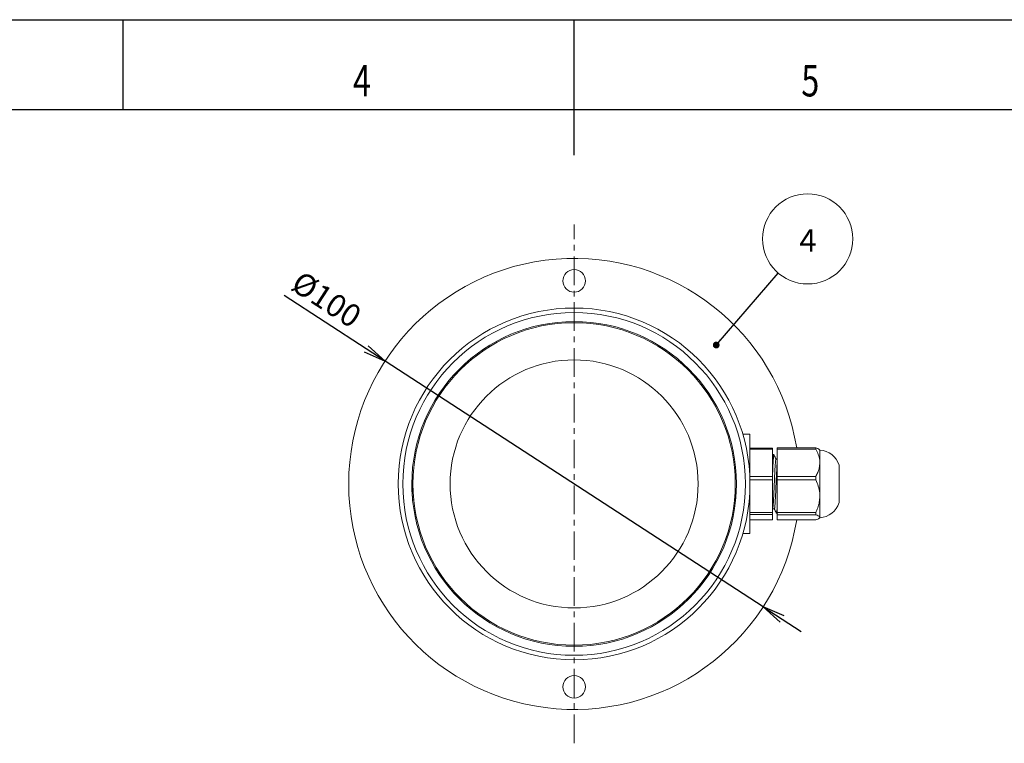
# Model space of a CAD drawing. Extents: x 18 to 1274, y 7 to 601.
# Drawn here: x 731 to 950, y 441 to 601 of the extents above; entities that cross this region are included whole.
import ezdxf

# ---------------------------------------------------------------- set-up
doc = ezdxf.new("R2010")
doc.units = 0
doc.linetypes.add('CENTER', pattern=[10.16, 6.35, -1.27, 1.27, -1.27])
doc.layers.get('0').update_dxf_attribs({"linetype": 'CONTINUOUS'})
doc.layers.get('Defpoints').update_dxf_attribs({"linetype": 'CONTINUOUS'})
doc.layers.add('図枠', color=7, linetype='CONTINUOUS')
doc.styles.add('SLDTEXTSTYLE0', font='TXT', dxfattribs={"width": 0.75, "bigfont": 'bigfont'})
doc.styles.get("Standard").update_dxf_attribs({"font": 'msgothic.ttc'})
doc.styles.add('ＭＳ_Ｐゴシック', font='msgothic.ttc', dxfattribs={"bigfont": 'ＭＳ Ｐゴシック'})
doc.dimstyles.new('ISO-25', dxfattribs={"dimtxt": 2.5, "dimasz": 2.5, "dimexe": 1.25, "dimexo": 0.625, "dimtad": 1, "dimdsep": 46, "dimtxsty": 'STANDARD', "dimcen": 2.5, "dimadec": 0, "dimazin": 0, "dimtfac": 1, "dimtmove": 0, "dimatfit": 3, "dimfxl": 1, "dimarcsym": 0})
doc.dimstyles.new('JIS-1', dxfattribs={"dimtxt": 2.5, "dimasz": 2.5, "dimexe": 1.25, "dimexo": 0.625, "dimtad": 1, "dimdsep": 46, "dimtxsty": 'STANDARD', "dimblk": 'OPEN', "dimcen": 2.5, "dimadec": 0, "dimazin": 0, "dimtfac": 1, "dimtmove": 0, "dimatfit": 3, "dimldrblk": 'OPEN', "dimfxl": 1, "dimarcsym": 0})

# ---------------------------------------------------------------- blocks, each defined once
blk = doc.blocks.new('_OPEN')
at = {"color": 0, "linetype": 'ByBlock'}
for p, q in [((-1, 0.166667), (0, 0)), ((-1, -0.166667), (0, 0)), ((0, 0), (-1, 0))]:
    blk.add_line(p, q, dxfattribs=at)
blk = doc.blocks.new('*D78')
at = {"color": 0, "linetype": 'Continuous', "lineweight": -2}
for p, q in [((808.3, 528.13), (790.14, 539.91)), ((896.36, 470.94), (812.49, 525.4)), ((900.55, 468.22), (904.75, 465.49))]:
    blk.add_line(p, q, dxfattribs=at)
at = {"layer": 'Defpoints', "color": 0}
for p in [(812.49, 525.4), (896.36, 470.94)]:
    blk.add_point(p, dxfattribs=at)
at = {"color": 0, "lineweight": -2, "xscale": 5, "yscale": 5, "zscale": 5}
for p, rotation in [((812.49, 525.4), 327.0003171230987), ((896.36, 470.94), 147.00031712309865)]:
    blk.add_blockref('_OPEN', p, dxfattribs=dict(at, rotation=rotation))
at = {"color": 0, "linetype": 'Continuous', "lineweight": 9, "insert": (799.17, 538.54), "char_height": 5, "attachment_point": 5, "rotation": 327.0003}
blk.add_mtext('%%c100', dxfattribs=at)

msp = doc.modelspace()

# ---------------------------------------------------------------- linework, layer by layer
at = {"linetype": 'Continuous', "lineweight": 13}
for p, q in [((879.881, 523.627), (880.192, 523.289)), ((891.842, 509.171), (893.425, 509.171)), ((893.425, 498.171), (893.425, 509.171)), ((898.425, 506.117), (893.425, 506.117)), ((893.425, 505.851), (898.425, 505.851)), ((898.425, 505.991), (898.425, 506.117)), ((898.425, 505.851), (898.425, 505.991)), ((898.425, 505.851), (898.425, 499.785)), ((898.521, 504.598), (898.425, 504.396)), ((898.649, 504.671), (898.629, 504.671)), ((898.76, 504.539), (898.754, 504.556)), ((908.008, 506.168), (899.425, 506.168)), ((899.425, 506.168), (899.425, 505.892)), ((899.425, 505.892), (908.008, 505.892)), ((899.425, 505.892), (899.425, 499.806)), ((908.008, 506.168), (908.008, 505.892)), ((908.925, 505.671), (908.834, 505.765)), ((908.925, 502.849), (908.925, 505.671)), ((898.425, 502.028), (898.445, 502.445)), ((899.425, 503.671), (899.187, 503.671)), ((908.925, 495.433), (908.925, 502.849)), ((913.201, 502.322), (913.201, 496.656)), ((913.224, 494.171), (913.224, 502.171)), ((898.425, 499.785), (893.425, 499.785)), ((893.425, 499.064), (898.425, 499.064)), ((893.425, 487.171), (893.425, 498.171)), ((898.425, 499.064), (898.425, 499.785)), ((898.425, 499.064), (898.425, 491.839)), ((908.008, 499.806), (899.425, 499.806)), ((899.425, 499.806), (899.425, 499.057)), ((899.425, 499.057), (908.008, 499.057)), ((899.425, 499.057), (899.425, 491.809)), ((908.008, 499.806), (908.008, 499.057)), ((913.201, 496.656), (913.201, 494.02)), ((890.288, 495.033), (890.262, 494.852)), ((908.925, 490.755), (908.925, 495.433)), ((898.425, 491.839), (893.425, 491.839)), ((893.425, 491.384), (898.425, 491.384)), ((898.425, 491.384), (898.425, 491.839)), ((898.425, 491.384), (898.425, 490.225)), ((898.434, 492.679), (898.495, 492.805)), ((898.436, 492.671), (898.842, 492.671)), ((899.269, 491.806), (899.272, 491.799)), ((899.379, 491.671), (899.399, 491.671)), ((908.008, 491.809), (899.425, 491.809)), ((899.425, 491.809), (899.425, 491.336)), ((908.008, 491.809), (908.008, 491.336)), ((898.425, 490.225), (893.425, 490.225)), ((899.425, 491.336), (908.008, 491.336)), ((899.425, 491.336), (899.425, 490.174)), ((908.008, 490.174), (899.425, 490.174)), ((908.834, 490.577), (908.925, 490.671)), ((908.925, 490.671), (908.925, 490.755)), ((891.842, 487.171), (893.425, 487.171))]:
    msp.add_line(p, q, dxfattribs=at)
at = {"linetype": 'CENTER', "lineweight": 9}
msp.add_lwpolyline([(854.425, 440.669), (854.425, 555.673)], dxfattribs=at)
at = {"lineweight": 9}
msp.add_circle((906.218, 552.497), 10, dxfattribs=at)
at = {"linetype": 'Continuous', "lineweight": 13}
for centre, radius in [((854.425, 543.171), 2.5), ((854.425, 498.171), 39), ((854.425, 498.171), 38), ((854.425, 498.171), 36), ((854.425, 498.171), 35.75), ((854.425, 498.171), 27.5), ((854.425, 453.171), 2.5)]:
    msp.add_circle(centre, radius, dxfattribs=at)
for centre, radius, start, end in [((854.425, 498.171), 50, 9.20375, 350.79625), ((908.615, 500.871), 4.81, 17.55518, 86.30478), ((912.724, 502.171), 0.5, 0, 17.55518), ((908.615, 495.471), 4.81, 273.69522, 342.44482), ((912.724, 494.171), 0.5, 342.44482, 0)]:
    msp.add_arc(centre, radius, start, end, dxfattribs=at)
for points, knots in [([(898.628, 504.656), (898.626, 504.66), (898.611, 504.693), (898.588, 504.587), (898.565, 504.448), (898.554, 504.352), (898.55, 504.317), (898.541, 504.234), (898.523, 504.05), (898.495, 503.682), (898.462, 503.159), (898.438, 502.694), (898.425, 502.445)], [0, 0, 0, 0, 0.0295736, 0.2123306, 0.333755, 0.371444, 0.3845277, 0.3937693, 0.5095669, 0.6492143, 0.8126975, 1, 1, 1, 1]), ([(898.754, 504.556), (898.748, 504.579), (898.721, 504.683), (898.672, 504.421), (898.613, 503.775), (898.548, 502.712), (898.485, 501.355), (898.445, 500.291), (898.425, 499.762)], [0, 0, 0, 0, 0.0549212, 0.2448716, 0.4319565, 0.6229667, 0.8129145, 1, 1, 1, 1]), ([(898.425, 503.884), (898.445, 504.119), (898.476, 504.488), (898.509, 504.527), (898.521, 504.541)], [0, 0, 0, 0, 0.6364807, 1, 1, 1, 1]), ([(898.445, 502.445), (898.458, 502.694), (898.482, 503.161), (898.511, 503.613), (898.531, 503.892), (898.545, 504.056), (898.557, 504.189), (898.565, 504.279), (898.575, 504.362), (898.587, 504.459), (898.601, 504.547), (898.616, 504.611), (898.628, 504.648), (898.64, 504.67), (898.647, 504.668), (898.65, 504.668)], [0, 0, 0, 0, 0.1862193, 0.3482585, 0.4202383, 0.4861592, 0.54602, 0.5998209, 0.622025, 0.6837724, 0.779639, 0.8332113, 0.8935257, 0.9605803, 1, 1, 1, 1]), ([(898.629, 504.671), (898.606, 504.667), (898.561, 504.659), (898.532, 504.613), (898.518, 504.59)], [0, 0, 0, 0, 0.5018865, 1, 1, 1, 1]), ([(898.758, 504.595), (898.744, 504.616), (898.716, 504.66), (898.672, 504.667), (898.649, 504.671)], [0, 0, 0, 0, 0.4982717, 1, 1, 1, 1]), ([(899.212, 503.648), (899.137, 503.804), (898.985, 504.121), (898.834, 504.437), (898.757, 504.597)], [0, 0, 0, 0, 0.4950951, 1, 1, 1, 1]), ([(908.825, 505.756), (908.818, 505.769), (908.775, 505.852), (908.489, 505.992), (908.159, 506.113), (908.008, 506.168)], [0, 0, 0, 0, 0.0879327, 0.5836269, 1, 1, 1, 1]), ([(908.008, 505.892), (908.209, 505.504), (908.616, 504.721), (908.892, 503.684), (908.917, 503.053), (908.925, 502.849)], [0, 0, 0, 0, 0.3982529, 0.805764, 1, 1, 1, 1]), ([(899.189, 503.652), (899.183, 503.656), (899.163, 503.67), (899.13, 503.527), (899.091, 503.23), (899.051, 502.785), (899.01, 502.208), (898.968, 501.52), (898.928, 500.729), (898.89, 499.872), (898.849, 498.959), (898.808, 498.034), (898.767, 497.105), (898.728, 496.214), (898.689, 495.369), (898.648, 494.611), (898.606, 493.947), (898.565, 493.413), (898.528, 493.014), (898.503, 492.874), (898.492, 492.807)], [0, 0, 0, 0, 0.0258386, 0.0844483, 0.1412825, 0.1997646, 0.2565339, 0.3149393, 0.3719676, 0.430664, 0.4874884, 0.5459557, 0.6027444, 0.6611719, 0.7180937, 0.776672, 0.8336221, 0.8922272, 0.9490458, 1, 1, 1, 1]), ([(899.425, 502.401), (899.42, 502.335), (899.401, 502.08), (899.369, 501.519), (899.329, 500.735), (899.29, 499.876), (899.25, 498.964), (899.208, 498.039), (899.167, 497.11), (899.128, 496.218), (899.089, 495.373), (899.048, 494.615), (899.006, 493.951), (898.966, 493.414), (898.927, 493.005), (898.887, 492.76), (898.857, 492.654), (898.841, 492.679), (898.839, 492.682)], [0, 0, 0, 0, 0.02435823, 0.09402901, 0.16205781, 0.23207624, 0.29986529, 0.36961468, 0.43735765, 0.50705538, 0.57495637, 0.64483283, 0.71277036, 0.7826824, 0.85046381, 0.92020943, 0.98794312, 1, 1, 1, 1]), ([(908.925, 502.849), (908.9, 502.486), (908.849, 501.75), (908.497, 500.73), (908.161, 500.096), (908.008, 499.806)], [0, 0, 0, 0, 0.3457316, 0.7013162, 1, 1, 1, 1]), ([(818.626, 494.577), (818.597, 494.794), (818.442, 495.985), (818.432, 497.188), (818.425, 498.171)], [0, 0, 0, 0, 0.1824778, 1, 1, 1, 1]), ([(908.008, 499.057), (908.209, 498.596), (908.616, 497.662), (908.892, 496.427), (908.917, 495.676), (908.925, 495.433)], [0, 0, 0, 0, 0.3982525, 0.805764, 1, 1, 1, 1]), ([(908.925, 495.433), (908.9, 495.001), (908.849, 494.124), (908.497, 492.909), (908.161, 492.154), (908.008, 491.809)], [0, 0, 0, 0, 0.3457315, 0.7013164, 1, 1, 1, 1]), ([(898.828, 492.671), (898.899, 492.523), (899.046, 492.216), (899.192, 491.909), (899.268, 491.75)], [0, 0, 0, 0, 0.4827327, 1, 1, 1, 1]), ([(899.269, 491.75), (899.283, 491.728), (899.311, 491.683), (899.357, 491.675), (899.379, 491.671)], [0, 0, 0, 0, 0.4981196, 1, 1, 1, 1]), ([(899.272, 491.799), (899.281, 491.768), (899.311, 491.666), (899.363, 491.995), (899.402, 492.38), (899.424, 492.751), (899.425, 492.765)], [0, 0, 0, 0, 0.1758862, 0.5835446, 0.9845766, 1, 1, 1, 1]), ([(899.425, 491.814), (899.411, 491.73), (899.396, 491.638), (899.381, 491.679), (899.379, 491.683)], [0, 0, 0, 0, 0.8998158, 1, 1, 1, 1]), ([(899.399, 491.671), (899.421, 491.675), (899.466, 491.682), (899.494, 491.725), (899.508, 491.746)], [0, 0, 0, 0, 0.50173, 1, 1, 1, 1]), ([(899.4, 491.681), (899.401, 491.677), (899.415, 491.641), (899.429, 491.724), (899.441, 491.8)], [0, 0, 0, 0, 0.0861406, 1, 1, 1, 1]), ([(908.008, 491.336), (908.209, 491.262), (908.616, 491.113), (908.892, 490.915), (908.917, 490.794), (908.925, 490.755)], [0, 0, 0, 0, 0.3982528, 0.8057635, 1, 1, 1, 1]), ([(908.925, 490.755), (908.9, 490.686), (908.849, 490.545), (908.497, 490.35), (908.161, 490.229), (908.008, 490.174)], [0, 0, 0, 0, 0.3457315, 0.701317, 1, 1, 1, 1])]:
    msp.add_open_spline(points, degree=3, knots=knots, dxfattribs=at)
at = {"layer": '図枠'}
for p, q in [((434.425, 601.087), (1274.425, 601.087)), ((1254.425, 581.087), (454.425, 581.087))]:
    msp.add_line(p, q, dxfattribs=at)
at = {"layer": '図枠', "linetype": 'Continuous'}
for p, q in [((754.425, 581.087), (754.425, 601.087)), ((854.425, 571.087), (854.425, 601.087))]:
    msp.add_line(p, q, dxfattribs=at)

# ---------------------------------------------------------------- texts
at = {"lineweight": 9, "style": 'ＭＳ_Ｐゴシック'}
msp.add_text('4', height=5, rotation=360, dxfattribs=at).set_placement((904.385, 549.632))
at = {"layer": '図枠', "linetype": 'Continuous', "style": 'SLDTEXTSTYLE0', "width": 0.75}
for s, p in [('4', (805.388, 584.079)), ('5', (904.817, 584.079))]:
    msp.add_text(s, height=7, dxfattribs=at).set_placement(p)

# ---------------------------------------------------------------- dimensions: what is measured, and where the dimension line sits
at = {"linetype": 'Continuous', "lineweight": 9}
dim = msp.add_diameter_dim_2p(p1=(896.359, 470.939), p2=(812.491, 525.403), dimstyle='JIS-1', override={"dimtxt": 5, "dimasz": 5, "dimgap": 1.25, "dimcen": 5}, dxfattribs=at)
dim.commit()
dim.dimension.update_dxf_attribs({"geometry": '*D78', "text_midpoint": (797.125, 535.382), "dimtype": 163})

# ---------------------------------------------------------------- leaders
at = {"lineweight": 9}
msp.add_leader([(885.937, 528.961), (899.686, 544.925)], dimstyle='ISO-25', override={"dimtxt": 3.5, "dimasz": 1.5, "dimexe": 1, "dimexo": 1, "dimgap": 1.524, "dimtih": 1, "dimtoh": 1, "dimzin": 0, "dimldrblk": 'Dot', "dimtzin": 0}, dxfattribs=at)

doc.saveas('drawing.dxf')
